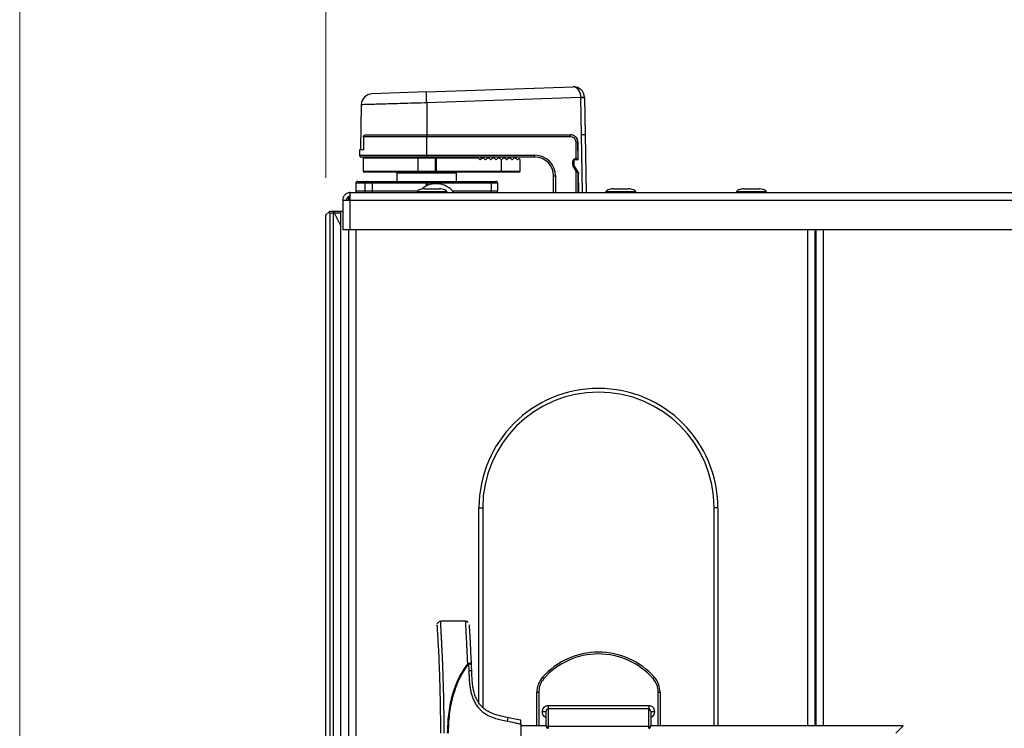
# Paper-space layout 'Sheet2' of a CAD drawing. Units: millimetres. Extents: x 0 to 382, y 0 to 280.
# Drawn here: x 131 to 157, y 183 to 202 of the extents above; entities that cross this region are included whole.
import ezdxf

# ---------------------------------------------------------------- set-up
doc = ezdxf.new("R2010")
doc.units = ezdxf.units.MM
doc.styles.add('SLDTEXTSTYLE0', font='TXT', dxfattribs={"width": 0.75})
doc.dimstyles.new('SLDDIMSTYLE0', dxfattribs={"dimtxt": 3.5, "dimasz": 3.302, "dimexe": 0, "dimexo": 0.0625, "dimgap": 0.875, "dimtad": 1, "dimdec": 0, "dimlfac": 10, "dimrnd": 1e-09, "dimzin": 12, "dimdsep": 46, "dimtxsty": 'SLDTEXTSTYLE0', "dimsah": 1, "dimcen": 0.09, "dimadec": 0, "dimazin": 3, "dimtfac": 1, "dimtdec": 0, "dimtofl": 0, "dimtmove": 0, "dimatfit": 3, "dimfxl": 0, "dimfrac": 2, "dimtolj": 1, "dimtzin": 12, "dimarcsym": 0})

# ---------------------------------------------------------------- blocks, each defined once
blk = doc.blocks.new('_D_27')
at = {"color": 7, "linetype": 'Continuous', "lineweight": 0}
for p, q in [((178.848, 220.049), (177.782, 220.049)), ((177.782, 220.049), (177.782, 214.492)), ((191.677, 220.049), (192.743, 220.049)), ((192.743, 220.049), (192.743, 214.492)), ((139.045, 197.909), (139.045, 214.781)), ((228.345, 197.609), (228.345, 214.781)), ((177.782, 214.492), (178.848, 214.492)), ((192.743, 214.492), (191.677, 214.492)), ((228.345, 213.781), (139.045, 213.781))]:
    blk.add_line(p, q, dxfattribs=at)
at = {"color": 7, "linetype": 'Continuous', "lineweight": 18}
for points in [[(139.045, 213.781), (142.347, 213.273), (142.347, 214.289)], [(228.345, 213.781), (225.043, 214.289), (225.043, 213.273)]]:
    blk.add_solid(points, dxfattribs=at)
at = {"color": 7, "linetype": 'Continuous', "lineweight": 18, "char_height": 3.5, "attachment_point": 1, "style": 'SLDTEXTSTYLE0'}
for s, insert in [('893mm', (177.008, 225.271)), ('35.2in', (178.848, 219.004))]:
    blk.add_mtext(s, dxfattribs=dict(at, insert=insert))
blk = doc.blocks.new('_D_28')
at = {"color": 7, "linetype": 'Continuous', "lineweight": 0}
for p, q in [((176.977, 236.361), (175.911, 236.361)), ((175.911, 236.361), (175.911, 230.804)), ((189.806, 236.361), (190.872, 236.361)), ((190.872, 236.361), (190.872, 230.804)), ((130.839, 178.256), (130.839, 231.093)), ((236.551, 178.256), (236.551, 231.093)), ((175.911, 230.804), (176.977, 230.804)), ((190.872, 230.804), (189.806, 230.804)), ((130.839, 230.093), (236.551, 230.093))]:
    blk.add_line(p, q, dxfattribs=at)
at = {"color": 7, "linetype": 'Continuous', "lineweight": 18}
for points in [[(130.839, 230.093), (134.141, 229.585), (134.141, 230.601)], [(236.551, 230.093), (233.249, 230.601), (233.249, 229.585)]]:
    blk.add_solid(points, dxfattribs=at)
at = {"color": 7, "linetype": 'Continuous', "lineweight": 18, "char_height": 3.5, "attachment_point": 1, "style": 'SLDTEXTSTYLE0'}
for s, insert in [('1057mm', (173.844, 241.583)), ('41.6in', (176.977, 235.316))]:
    blk.add_mtext(s, dxfattribs=dict(at, insert=insert))

psp = doc.layouts.new('Sheet2')

# ---------------------------------------------------------------- linework, layer by layer
at = {"color": 7, "linetype": 'Continuous', "lineweight": 25}
for p, q in [((141.734, 200.211), (145.665, 200.348)), ((141.734, 200.211), (140.28, 200.16)), ((145.876, 200.06), (141.745, 199.916)), ((145.893, 199.059), (145.876, 200.053)), ((145.976, 200.053), (145.993, 199.059)), ((139.99, 199.866), (139.969, 198.669)), ((141.745, 199.916), (141.745, 199.059)), ((140.051, 199.009), (140.051, 198.659)), ((141.745, 199.009), (140.051, 199.009)), ((140.102, 199.059), (141.745, 199.059)), ((141.745, 199.059), (145.597, 199.059)), ((141.745, 199.059), (141.745, 199.009)), ((141.745, 198.509), (141.745, 199.009)), ((145.595, 199.009), (141.745, 199.009)), ((145.595, 199.009), (145.595, 199.059)), ((145.993, 199.059), (145.893, 199.059)), ((145.993, 199.059), (146.02, 197.509)), ((139.945, 198.659), (139.945, 198.509)), ((140.051, 198.659), (139.945, 198.659)), ((145.745, 198.414), (145.745, 198.859)), ((145.795, 198.859), (145.745, 198.859)), ((145.795, 198.859), (145.795, 198.414)), ((145.805, 198.399), (145.797, 198.862)), ((141.745, 198.459), (139.995, 198.459)), ((140.045, 198.434), (140.045, 198.084)), ((141.981, 198.434), (141.514, 198.434)), ((141.514, 198.084), (141.514, 198.434)), ((141.745, 198.509), (144.645, 198.509)), ((141.745, 198.459), (141.745, 198.509)), ((144.645, 198.459), (141.745, 198.459)), ((142.008, 198.434), (141.981, 198.434)), ((141.981, 198.084), (141.981, 198.434)), ((142.008, 198.459), (142.008, 198.434)), ((142.008, 198.084), (142.008, 198.434)), ((143.133, 198.434), (142.008, 198.434)), ((143.117, 198.45), (143.133, 198.434)), ((143.179, 198.388), (143.133, 198.434)), ((143.225, 198.434), (143.179, 198.388)), ((143.195, 198.459), (143.195, 198.404)), ((143.225, 198.434), (143.228, 198.437)), ((143.275, 198.434), (143.225, 198.434)), ((143.271, 198.437), (143.275, 198.434)), ((143.32, 198.388), (143.275, 198.434)), ((143.366, 198.434), (143.32, 198.388)), ((143.366, 198.434), (143.37, 198.437)), ((143.416, 198.434), (143.366, 198.434)), ((143.412, 198.437), (143.416, 198.434)), ((143.462, 198.388), (143.416, 198.434)), ((143.507, 198.434), (143.462, 198.388)), ((143.507, 198.434), (143.511, 198.437)), ((143.557, 198.434), (143.507, 198.434)), ((143.554, 198.437), (143.557, 198.434)), ((143.603, 198.388), (143.557, 198.434)), ((143.649, 198.434), (143.603, 198.388)), ((143.649, 198.434), (143.653, 198.437)), ((143.699, 198.434), (143.649, 198.434)), ((143.695, 198.438), (143.695, 198.459)), ((143.695, 198.437), (143.699, 198.434)), ((143.745, 198.388), (143.699, 198.434)), ((143.79, 198.434), (143.745, 198.388)), ((143.745, 198.084), (143.745, 198.388)), ((143.79, 198.434), (143.794, 198.437)), ((143.84, 198.434), (143.79, 198.434)), ((143.87, 198.409), (143.82, 198.459)), ((143.836, 198.437), (143.84, 198.434)), ((143.889, 198.385), (143.84, 198.434)), ((143.937, 198.434), (143.889, 198.385)), ((143.934, 198.431), (143.912, 198.409)), ((143.937, 198.434), (143.941, 198.437)), ((143.987, 198.434), (143.937, 198.434)), ((143.962, 198.459), (143.943, 198.44)), ((143.983, 198.437), (143.987, 198.434)), ((144.032, 198.388), (143.987, 198.434)), ((144.078, 198.434), (144.032, 198.388)), ((144.078, 198.434), (144.082, 198.437)), ((144.128, 198.434), (144.078, 198.434)), ((144.174, 198.388), (144.128, 198.434)), ((144.193, 198.407), (144.174, 198.388)), ((144.645, 198.459), (144.645, 198.509)), ((145.71, 198.414), (145.745, 198.414)), ((145.795, 198.389), (145.71, 198.389)), ((145.745, 198.414), (145.795, 198.414)), ((145.795, 198.414), (145.795, 198.389)), ((145.805, 198.399), (145.795, 198.389)), ((144.245, 198.084), (144.245, 198.386)), ((145.66, 198.245), (145.66, 198.364)), ((145.66, 198.364), (145.685, 198.364)), ((145.66, 198.245), (145.685, 198.245)), ((145.666, 198.22), (145.688, 198.233)), ((145.745, 198.085), (145.666, 198.22)), ((145.685, 198.364), (145.685, 198.246)), ((145.685, 198.364), (145.685, 198.245)), ((145.688, 198.233), (145.81, 198.031)), ((145.688, 198.233), (145.766, 198.098)), ((141.518, 198.059), (140.07, 198.059)), ((140.945, 198.034), (140.945, 197.809)), ((141.514, 198.084), (141.981, 198.084)), ((141.984, 198.059), (141.518, 198.059)), ((141.981, 198.084), (142.008, 198.084)), ((142.008, 198.059), (141.984, 198.059)), ((142.008, 198.084), (143.745, 198.084)), ((142.008, 198.084), (142.008, 198.059)), ((143.745, 198.059), (142.008, 198.059)), ((142.545, 197.809), (142.545, 198.034)), ((143.745, 198.084), (144.245, 198.084)), ((143.745, 198.084), (143.745, 198.059)), ((144.22, 198.059), (143.745, 198.059)), ((145.145, 197.509), (145.145, 197.959)), ((145.145, 197.959), (145.195, 197.959)), ((145.745, 198.085), (145.766, 198.098)), ((145.795, 198.042), (145.745, 198.085)), ((145.766, 198.098), (145.791, 198.054)), ((145.795, 198.056), (145.795, 198.042)), ((145.795, 198.042), (145.795, 197.509)), ((145.81, 198.031), (145.811, 198.026)), ((145.82, 197.509), (145.811, 198.026)), ((139.847, 197.759), (139.845, 197.759)), ((139.845, 197.759), (139.845, 197.559)), ((140.087, 197.759), (139.847, 197.759)), ((139.847, 197.759), (139.847, 197.559)), ((139.895, 197.809), (139.896, 197.809)), ((139.896, 197.809), (140.137, 197.809)), ((140.285, 197.759), (140.087, 197.759)), ((140.087, 197.759), (140.087, 197.559)), ((140.137, 197.809), (140.285, 197.809)), ((140.285, 197.809), (141.731, 197.809)), ((140.285, 197.809), (140.285, 197.759)), ((141.731, 197.759), (140.285, 197.759)), ((140.285, 197.759), (140.285, 197.559)), ((141.731, 197.809), (141.731, 197.759)), ((141.731, 197.809), (141.751, 197.809)), ((141.758, 197.759), (141.731, 197.759)), ((141.751, 197.809), (143.465, 197.809)), ((143.472, 197.759), (141.758, 197.759)), ((142.052, 197.609), (142.081, 197.609)), ((143.465, 197.809), (143.595, 197.809)), ((143.472, 197.759), (143.472, 197.559)), ((143.645, 197.759), (143.472, 197.759)), ((143.645, 197.759), (143.645, 197.559)), ((150.63, 197.609), (150.645, 197.609)), ((139.658, 197.4), (139.645, 197.335)), ((139.645, 197.335), (139.645, 197.309)), ((139.695, 197.309), (139.695, 197.509)), ((139.695, 197.509), (227.695, 197.509)), ((139.845, 197.559), (139.847, 197.559)), ((139.847, 197.559), (140.087, 197.559)), ((140.087, 197.559), (140.285, 197.559)), ((140.285, 197.559), (140.285, 197.509)), ((141.485, 197.529), (141.485, 197.509)), ((142.285, 197.509), (142.285, 197.529)), ((143.472, 197.559), (143.645, 197.559)), ((146.545, 197.529), (146.545, 197.509)), ((147.345, 197.509), (147.345, 197.529)), ((150.045, 197.529), (150.045, 197.509)), ((150.845, 197.509), (150.845, 197.529)), ((139.495, 197.309), (139.495, 196.509)), ((139.495, 197.309), (139.695, 197.309)), ((139.695, 197.309), (227.695, 197.309)), ((139.695, 196.509), (139.695, 197.309)), ((139.12, 196.984), (139.045, 196.909)), ((139.045, 128.109), (139.045, 196.909)), ((139.12, 196.984), (139.145, 197.009)), ((139.145, 196.959), (139.12, 196.984)), ((139.145, 197.009), (139.245, 197.009)), ((139.145, 196.959), (139.145, 128.059)), ((139.245, 196.959), (139.145, 196.959)), ((139.245, 197.009), (139.445, 197.009)), ((139.245, 197.009), (139.257, 196.984)), ((139.257, 196.984), (139.245, 196.959)), ((139.245, 128.059), (139.245, 196.959)), ((139.257, 196.984), (139.445, 196.609)), ((139.445, 196.959), (139.27, 196.959)), ((139.445, 197.009), (139.495, 197.009)), ((139.445, 128.009), (139.445, 197.009)), ((139.695, 196.509), (139.495, 196.509)), ((139.645, 196.509), (139.645, 127.714)), ((227.695, 196.509), (139.695, 196.509)), ((152.145, 196.509), (152.145, 183.214)), ((152.17, 196.509), (152.17, 183.214)), ((143.145, 189.059), (143.245, 189.059)), ((143.145, 183.817), (143.145, 189.059)), ((149.545, 189.059), (149.445, 189.059)), ((149.545, 189.059), (149.545, 183.214)), ((142.787, 186.014), (142.118, 186.014)), ((142.843, 184.886), (142.865, 184.887)), ((142.843, 184.886), (142.866, 184.868)), ((142.866, 184.868), (142.872, 184.69)), ((144.882, 184.478), (144.845, 184.512)), ((147.807, 184.478), (147.845, 184.512)), ((144.695, 184.115), (144.745, 184.115)), ((144.695, 183.214), (144.695, 184.115)), ((147.945, 184.115), (147.995, 184.115)), ((147.995, 184.115), (147.995, 183.214)), ((144.995, 183.756), (144.995, 183.663)), ((144.995, 183.756), (147.695, 183.756)), ((144.995, 183.663), (144.995, 183.191)), ((147.695, 183.663), (144.995, 183.663)), ((147.695, 183.756), (147.695, 183.663)), ((147.695, 183.191), (147.695, 183.663)), ((144.845, 183.591), (144.945, 183.591)), ((144.945, 183.218), (144.945, 183.591)), ((147.745, 183.591), (147.745, 183.218)), ((147.745, 183.591), (147.845, 183.591)), ((144.262, 183.263), (144.262, 182.765)), ((144.945, 183.214), (144.262, 183.214)), ((147.695, 183.191), (144.995, 183.191)), ((154.514, 183.214), (147.744, 183.214))]:
    psp.add_line(p, q, dxfattribs=at)
at = {"color": 8, "linetype": 'Continuous', "lineweight": 25}
for p, q in [((145.92, 197.509), (145.893, 199.059)), ((139.969, 198.669), (140.051, 198.669)), ((139.945, 198.509), (141.745, 198.509)), ((141.514, 198.434), (140.045, 198.434)), ((143.273, 198.459), (143.273, 198.435)), ((145.71, 198.414), (145.71, 198.389)), ((145.745, 198.414), (145.745, 198.389)), ((140.045, 198.084), (141.514, 198.084)), ((142.545, 198.034), (140.945, 198.034)), ((145.195, 197.959), (145.195, 197.509)), ((145.745, 197.509), (145.745, 198.085)), ((141.731, 197.759), (141.731, 197.686)), ((141.758, 197.759), (141.758, 197.699)), ((140.285, 197.559), (141.499, 197.559)), ((142.428, 197.559), (143.472, 197.559)), ((139.845, 196.509), (139.845, 127.714)), ((151.945, 196.509), (151.945, 183.214)), ((152.37, 196.509), (152.37, 183.214)), ((143.245, 189.059), (143.245, 183.704)), ((149.445, 183.214), (149.445, 189.059)), ((144.745, 184.115), (144.745, 183.214)), ((147.945, 183.214), (147.945, 184.115)), ((144.945, 183.214), (144.945, 183.218)), ((144.995, 183.191), (144.995, 183.144)), ((147.695, 183.144), (147.695, 183.191)), ((147.745, 183.218), (147.745, 183.214))]:
    psp.add_line(p, q, dxfattribs=at)
at = {"color": 7, "linetype": 'Continuous', "lineweight": 25, "flags": 128}
psp.add_lwpolyline([(139.674, 197.309), (139.678, 197.315), (139.695, 197.336)], dxfattribs=at)
at = {"color": 7, "linetype": 'Continuous', "lineweight": 25}
for centre, radius, start, end in [((145.676, 200.048), 0.3, 2.9994, 92), ((140.29, 199.86), 0.3, 92, 178.7718), ((21.577, 195.793), 120.238, 1.96529, 2.10575), ((145.976, 198.63), 1.434, 90.0036, 93.9964), ((145.676, 200.05), 0.2, 1, 2.9994), ((145.926, 198.621), 1.434, 88.0016, 91.9984), ((145.676, 200.048), 0.3, 1, 2.9994), ((145.595, 198.859), 0.2, 0, 90), ((145.595, 198.859), 0.15, 0, 90), ((145.597, 198.859), 0.2, 1, 90), ((139.979, 198.669), 0.01, 179, 270), ((139.995, 198.509), 0.05, 180, 270), ((140.07, 198.434), 0.025, 90, 180), ((141.563, 198.44), 0.0491, 157.3863, 187.1839), ((142.03, 198.44), 0.0491, 157.3863, 187.1839), ((143.891, 198.43), 0.03, 225, 315), ((144.645, 197.959), 0.55, 0, 90), ((144.645, 197.959), 0.5, 0, 90), ((145.71, 198.364), 0.05, 90, 180), ((145.71, 198.364), 0.025, 90, 180), ((145.77, 198.414), 0.025, 276.8164, 0), ((145.71, 198.245), 0.05, 180, 210.0686), ((145.71, 198.364), 0.025, 145.3452, 180), ((145.71, 198.246), 0.025, 180, 211), ((145.71, 198.245), 0.025, 180, 210.0686), ((140.07, 198.084), 0.025, 180, 270), ((140.92, 198.034), 0.025, 0, 90), ((141.563, 198.078), 0.0491, 172.8161, 202.6137), ((142.03, 198.078), 0.0491, 172.8161, 202.6137), ((142.57, 198.034), 0.025, 90, 180), ((144.22, 198.084), 0.025, 270, 0), ((145.77, 198.042), 0.025, 0, 30.0686), ((139.895, 197.759), 0.05, 90, 180), ((139.896, 197.759), 0.0498, 90.2815, 180.2788), ((140.137, 197.759), 0.0498, 90.2815, 180.2788), ((141.995, 197.159), 0.59, 36.3884, 129.7102), ((141.663, 197.771), 0.0958, 352.6504, 23.1959), ((143.377, 197.771), 0.0958, 352.6504, 23.1959), ((143.595, 197.759), 0.05, 0, 90), ((139.895, 197.559), 0.05, 180, 270), ((139.896, 197.558), 0.0498, 179.7212, 269.7185), ((140.137, 197.558), 0.0498, 179.7212, 269.7185), ((143.377, 197.546), 0.0958, 336.8041, 7.3496), ((143.595, 197.559), 0.05, 270, 0), ((146.345, 189.059), 3.2, 0, 180), ((146.345, 189.059), 3.1, 0, 180), ((146.345, 183.189), 2, 41.4096, 138.5904), ((146.345, 183.189), 1.95, 41.4096, 138.5904), ((145.295, 184.115), 0.6, 138.5904, 180), ((145.295, 184.115), 0.55, 138.5904, 180), ((147.395, 184.115), 0.55, 0, 41.4096), ((147.395, 184.115), 0.6, 0, 41.4096)]:
    psp.add_arc(centre, radius, start, end, dxfattribs=at)
psp.add_ellipse((145.676, 200.048), major_axis=(-0.01, 0.3), ratio=0.66687, start_param=4.729832, end_param=6.283185, dxfattribs=at)
at = {"color": 8, "linetype": 'Continuous', "lineweight": 25}
for points, knots in [([(141.745, 199.916), (141.647, 199.913), (141.45, 199.908), (141.164, 199.899), (140.891, 199.891), (140.645, 199.884), (140.429, 199.878), (140.251, 199.873), (140.114, 199.869), (140.028, 199.866), (139.988, 199.865), (139.994, 199.865), (139.996, 199.866)], [0, 0, 0, 0, 0.105886, 0.214843, 0.32073, 0.429688, 0.535544, 0.644472, 0.750286, 0.859171, 0.964946, 1, 1, 1, 1]), ([(142.219, 197.529), (142.186, 197.529), (142.118, 197.529), (141.968, 197.529), (141.809, 197.529), (141.66, 197.529), (141.548, 197.529), (141.487, 197.529), (141.491, 197.529), (141.492, 197.529)], [0, 0, 0, 0, 0.153222, 0.306443, 0.459665, 0.612886, 0.766108, 0.919329, 1, 1, 1, 1]), ([(142.277, 197.529), (142.279, 197.529), (142.284, 197.529), (142.246, 197.529), (142.219, 197.529)], [0, 0, 0, 0, 0.321345, 1, 1, 1, 1]), ([(147.338, 197.529), (147.338, 197.529), (147.339, 197.529), (147.271, 197.529), (147.153, 197.529), (147.002, 197.529), (146.842, 197.529), (146.697, 197.529), (146.594, 197.529), (146.543, 197.529), (146.55, 197.529), (146.552, 197.529)], [0, 0, 0, 0, 0.080625, 0.205625, 0.330625, 0.455625, 0.580625, 0.705625, 0.830625, 0.955625, 1, 1, 1, 1]), ([(150.844, 197.529), (150.839, 197.529), (150.827, 197.529), (150.735, 197.529), (150.603, 197.529), (150.446, 197.529), (150.289, 197.529), (150.154, 197.529), (150.071, 197.529), (150.035, 197.529), (150.045, 197.529), (150.045, 197.529)], [0, 0, 0, 0, 0.123875, 0.248875, 0.373875, 0.498875, 0.623875, 0.748875, 0.873875, 0.998875, 1, 1, 1, 1]), ([(142.212, 183.014), (142.21, 183.262), (142.207, 183.772), (142.195, 184.288), (142.185, 184.564), (142.184, 184.595), (142.181, 184.673), (142.176, 184.818), (142.167, 185.04), (142.157, 185.258), (142.148, 185.44), (142.141, 185.565), (142.136, 185.663), (142.132, 185.743), (142.128, 185.812), (142.125, 185.871), (142.122, 185.935), (142.12, 185.983), (142.118, 186.01), (142.118, 186.012), (142.118, 186.014)], [0, 0, 0, 0, 0.233738, 0.479704, 0.486617, 0.496273, 0.508625, 0.561101, 0.634024, 0.721491, 0.771959, 0.812688, 0.845013, 0.871536, 0.896044, 0.918367, 0.938459, 0.972181, 0.98652, 1, 1, 1, 1]), ([(142.843, 184.886), (142.84, 184.977), (142.832, 185.15), (142.821, 185.374), (142.811, 185.558), (142.803, 185.713), (142.796, 185.85), (142.791, 185.945), (142.788, 185.991), (142.787, 186.01), (142.787, 186.012), (142.787, 186.013)], [0, 0, 0, 0, 0.213092, 0.403343, 0.5327, 0.656477, 0.787745, 0.889789, 0.931317, 0.968047, 1, 1, 1, 1])]:
    psp.add_open_spline(points, degree=3, knots=knots, dxfattribs=at)
at = {"color": 7, "linetype": 'Continuous', "lineweight": 25}
for points, knots in [([(140.051, 199.009), (140.052, 199.014), (140.052, 199.024), (140.06, 199.038), (140.071, 199.049), (140.08, 199.053), (140.085, 199.055)], [0, 0, 0, 0, 0.244685, 0.506608, 0.776891, 1, 1, 1, 1]), ([(140.095, 199.054), (140.096, 199.055), (140.098, 199.058), (140.1, 199.059), (140.102, 199.059)], [0, 0, 0, 0, 0.3180321, 1, 1, 1, 1]), ([(143.117, 198.45), (143.114, 198.452), (143.108, 198.457), (143.1, 198.459), (143.096, 198.459), (143.096, 198.459)], [0, 0, 0, 0, 0.419531, 0.988532, 1, 1, 1, 1]), ([(143.271, 198.437), (143.268, 198.44), (143.263, 198.444), (143.253, 198.447), (143.243, 198.446), (143.235, 198.443), (143.231, 198.439), (143.228, 198.437)], [0, 0, 0, 0, 0.214338, 0.428579, 0.633782, 0.820356, 1, 1, 1, 1]), ([(143.412, 198.437), (143.41, 198.44), (143.404, 198.444), (143.395, 198.447), (143.385, 198.446), (143.376, 198.443), (143.372, 198.439), (143.37, 198.437)], [0, 0, 0, 0, 0.214338, 0.428579, 0.633782, 0.820356, 1, 1, 1, 1]), ([(143.554, 198.437), (143.551, 198.44), (143.546, 198.444), (143.536, 198.447), (143.526, 198.446), (143.518, 198.443), (143.513, 198.439), (143.511, 198.437)], [0, 0, 0, 0, 0.214338, 0.428579, 0.633782, 0.820356, 1, 1, 1, 1]), ([(143.695, 198.437), (143.692, 198.44), (143.687, 198.444), (143.677, 198.447), (143.668, 198.446), (143.659, 198.443), (143.655, 198.439), (143.653, 198.437)], [0, 0, 0, 0, 0.214338, 0.428579, 0.633782, 0.820356, 1, 1, 1, 1]), ([(143.836, 198.437), (143.834, 198.44), (143.829, 198.444), (143.819, 198.447), (143.809, 198.446), (143.801, 198.443), (143.796, 198.439), (143.794, 198.437)], [0, 0, 0, 0, 0.20955, 0.41914, 0.619827, 0.814823, 1, 1, 1, 1]), ([(143.983, 198.437), (143.98, 198.44), (143.975, 198.444), (143.965, 198.447), (143.955, 198.446), (143.947, 198.443), (143.942, 198.439), (143.941, 198.437)], [0, 0, 0, 0, 0.207458, 0.415161, 0.614569, 0.83846, 1, 1, 1, 1]), ([(144.124, 198.437), (144.122, 198.44), (144.116, 198.445), (144.103, 198.447), (144.092, 198.445), (144.085, 198.44), (144.082, 198.437)], [0, 0, 0, 0, 0.196168, 0.422355, 0.748573, 1, 1, 1, 1]), ([(144.124, 198.437), (144.125, 198.437), (144.127, 198.435), (144.128, 198.434), (144.128, 198.434)], [0, 0, 0, 0, 0.725041, 1, 1, 1, 1]), ([(144.245, 198.386), (144.245, 198.386), (144.245, 198.397), (144.236, 198.413), (144.21, 198.419), (144.197, 198.41), (144.193, 198.407)], [0, 0, 0, 0, 0.006108, 0.600252, 0.878901, 1, 1, 1, 1]), ([(141.688, 197.609), (141.663, 197.608), (141.614, 197.606), (141.557, 197.591), (141.519, 197.574), (141.499, 197.56), (141.487, 197.544), (141.485, 197.534), (141.485, 197.529)], [0, 0, 0, 0, 0.311822, 0.610674, 0.736451, 0.841022, 0.92656, 1, 1, 1, 1]), ([(141.624, 197.604), (141.62, 197.604), (141.592, 197.602), (141.556, 197.591), (141.518, 197.574), (141.499, 197.56), (141.489, 197.547), (141.485, 197.536), (141.485, 197.531), (141.485, 197.529)], [0, 0, 0, 0, 0.073969, 0.486948, 0.658263, 0.797854, 0.908267, 0.955695, 1, 1, 1, 1]), ([(142.285, 197.529), (142.284, 197.534), (142.282, 197.544), (142.27, 197.56), (142.25, 197.574), (142.212, 197.591), (142.155, 197.606), (142.106, 197.608), (142.081, 197.609)], [0, 0, 0, 0, 0.07344, 0.158978, 0.263549, 0.389326, 0.688178, 1, 1, 1, 1]), ([(146.745, 197.609), (146.721, 197.608), (146.672, 197.606), (146.616, 197.592), (146.578, 197.574), (146.559, 197.56), (146.549, 197.547), (146.545, 197.536), (146.545, 197.531), (146.545, 197.529)], [0, 0, 0, 0, 0.319159, 0.622823, 0.748785, 0.851413, 0.932578, 0.967438, 1, 1, 1, 1]), ([(146.745, 197.609), (146.72, 197.608), (146.672, 197.606), (146.616, 197.592), (146.578, 197.574), (146.559, 197.56), (146.549, 197.547), (146.545, 197.536), (146.545, 197.531), (146.545, 197.529)], [0, 0, 0, 0, 0.320327, 0.624777, 0.750788, 0.853129, 0.933609, 0.967986, 1, 1, 1, 1]), ([(146.747, 197.609), (146.722, 197.608), (146.673, 197.606), (146.616, 197.592), (146.579, 197.574), (146.559, 197.56), (146.549, 197.547), (146.545, 197.536), (146.545, 197.531), (146.545, 197.529)], [0, 0, 0, 0, 0.315691, 0.617047, 0.742884, 0.846384, 0.929577, 0.965848, 1, 1, 1, 1]), ([(147.345, 197.529), (147.344, 197.531), (147.344, 197.536), (147.34, 197.547), (147.33, 197.56), (147.31, 197.574), (147.273, 197.592), (147.216, 197.606), (147.167, 197.608), (147.143, 197.609)], [0, 0, 0, 0, 0.034152, 0.070423, 0.153616, 0.257116, 0.382953, 0.684309, 1, 1, 1, 1]), ([(147.344, 197.534), (147.344, 197.535), (147.344, 197.538), (147.34, 197.547), (147.33, 197.56), (147.311, 197.574), (147.274, 197.592), (147.217, 197.606), (147.168, 197.608), (147.144, 197.609)], [0, 0, 0, 0, 0.00821, 0.043947, 0.127155, 0.232367, 0.361499, 0.672808, 1, 1, 1, 1]), ([(147.344, 197.534), (147.344, 197.535), (147.344, 197.538), (147.34, 197.547), (147.33, 197.56), (147.311, 197.574), (147.274, 197.592), (147.217, 197.606), (147.169, 197.608), (147.144, 197.609)], [0, 0, 0, 0, 0.008045, 0.043273, 0.125746, 0.230621, 0.359752, 0.671741, 1, 1, 1, 1]), ([(150.248, 197.609), (150.223, 197.608), (150.174, 197.606), (150.117, 197.592), (150.079, 197.574), (150.059, 197.56), (150.047, 197.544), (150.045, 197.534), (150.045, 197.529)], [0, 0, 0, 0, 0.31272, 0.612158, 0.737956, 0.842291, 0.927308, 1, 1, 1, 1]), ([(150.245, 197.609), (150.22, 197.608), (150.172, 197.606), (150.115, 197.592), (150.078, 197.574), (150.059, 197.56), (150.049, 197.547), (150.045, 197.536), (150.045, 197.531), (150.045, 197.529)], [0, 0, 0, 0, 0.321424, 0.626615, 0.752675, 0.85475, 0.934587, 0.968506, 1, 1, 1, 1]), ([(150.845, 197.529), (150.844, 197.534), (150.842, 197.544), (150.83, 197.56), (150.81, 197.574), (150.773, 197.592), (150.715, 197.606), (150.666, 197.608), (150.641, 197.609)], [0, 0, 0, 0, 0.072692, 0.157709, 0.262044, 0.387842, 0.68728, 1, 1, 1, 1]), ([(150.845, 197.529), (150.844, 197.531), (150.844, 197.536), (150.84, 197.547), (150.83, 197.56), (150.811, 197.574), (150.774, 197.592), (150.717, 197.606), (150.669, 197.608), (150.645, 197.609)], [0, 0, 0, 0, 0.031494, 0.065413, 0.14525, 0.247325, 0.373385, 0.678576, 1, 1, 1, 1]), ([(139.695, 197.509), (139.681, 197.509), (139.668, 197.507), (139.643, 197.502), (139.63, 197.498), (139.606, 197.488), (139.594, 197.482), (139.573, 197.468), (139.562, 197.459), (139.544, 197.441), (139.536, 197.431), (139.521, 197.409), (139.515, 197.397), (139.5, 197.361), (139.495, 197.335), (139.495, 197.309)], [0, 0, 0, 0, 0.125, 0.125, 0.25, 0.25, 0.375, 0.375, 0.5, 0.5, 0.625, 0.625, 0.75, 0.75, 1, 1, 1, 1]), ([(139.695, 197.409), (139.681, 197.409), (139.669, 197.406), (139.644, 197.396), (139.633, 197.389), (139.615, 197.37), (139.607, 197.359), (139.597, 197.335), (139.595, 197.322), (139.595, 197.309)], [0, 0, 0, 0, 0.25, 0.25, 0.5, 0.5, 0.75, 0.75, 1, 1, 1, 1]), ([(139.645, 197.335), (139.647, 197.35), (139.65, 197.373), (139.673, 197.397), (139.682, 197.406)], [0, 0, 0, 0, 0.625336, 1, 1, 1, 1]), ([(142.119, 186.014), (142.107, 186.013), (142.085, 186.011), (142.058, 185.995), (142.041, 185.978), (142.029, 185.957), (142.026, 185.947), (142.026, 185.936), (142.026, 185.933)], [0, 0, 0, 0, 0.228609, 0.432726, 0.600267, 0.729934, 0.919791, 1, 1, 1, 1]), ([(142.858, 185.985), (142.853, 185.99), (142.842, 185.998), (142.819, 186.01), (142.8, 186.012), (142.787, 186.014)], [0, 0, 0, 0, 0.2620783, 0.5197076, 1, 1, 1, 1]), ([(142.019, 185.903), (142.019, 185.905), (142.018, 185.909), (142.019, 185.904), (142.02, 185.89), (142.022, 185.853), (142.027, 185.765), (142.036, 185.623), (142.046, 185.447), (142.059, 185.204), (142.073, 184.897), (142.088, 184.484), (142.101, 184.026), (142.11, 183.522), (142.111, 183.183), (142.112, 183.014)], [0, 0, 0, 0, 0.007751, 0.014838, 0.023244, 0.03874, 0.069722, 0.131711, 0.193707, 0.255777, 0.379778, 0.50384, 0.666319, 0.833785, 1, 1, 1, 1]), ([(142.943, 184.872), (142.939, 184.967), (142.932, 185.131), (142.922, 185.339), (142.913, 185.493), (142.906, 185.619), (142.9, 185.73), (142.894, 185.822), (142.89, 185.883), (142.888, 185.911), (142.888, 185.917), (142.888, 185.917), (142.888, 185.914), (142.888, 185.913)], [0, 0, 0, 0, 0.241701, 0.418428, 0.537563, 0.645708, 0.75571, 0.844261, 0.917466, 0.949922, 0.965564, 0.982577, 1, 1, 1, 1]), ([(142.843, 184.886), (142.751, 184.75), (142.613, 184.546), (142.491, 184.238), (142.392, 183.922), (142.313, 183.512), (142.302, 183.18), (142.296, 183.014)], [0, 0, 0, 0, 0.249673, 0.372646, 0.500265, 0.750027, 1, 1, 1, 1]), ([(142.326, 183.014), (142.332, 183.182), (142.343, 183.512), (142.423, 183.922), (142.521, 184.238), (142.643, 184.542), (142.778, 184.739), (142.866, 184.868)], [0, 0, 0, 0, 0.256589, 0.500652, 0.634362, 0.76133, 1, 1, 1, 1]), ([(142.943, 184.872), (142.942, 184.874), (142.94, 184.878), (142.922, 184.883), (142.897, 184.886), (142.875, 184.886), (142.865, 184.887)], [0, 0, 0, 0, 0.247694, 0.497859, 0.748939, 1, 1, 1, 1]), ([(142.866, 184.868), (142.876, 184.868), (142.898, 184.869), (142.923, 184.871), (142.94, 184.872), (142.942, 184.872), (142.943, 184.872)], [0, 0, 0, 0, 0.250058, 0.500123, 0.751886, 1, 1, 1, 1]), ([(142.872, 184.69), (142.884, 184.691), (142.908, 184.692), (142.933, 184.693), (142.948, 184.694), (142.949, 184.694), (142.95, 184.694)], [0, 0, 0, 0, 0.272878, 0.561714, 0.787089, 1, 1, 1, 1]), ([(142.872, 184.69), (142.874, 184.65), (142.877, 184.569), (142.883, 184.449), (142.893, 184.328), (142.91, 184.207), (142.935, 184.089), (142.971, 183.973), (143.018, 183.863), (143.099, 183.726), (143.235, 183.579), (143.418, 183.471), (143.59, 183.408), (143.744, 183.367), (143.848, 183.346), (143.901, 183.336)], [0, 0, 0, 0, 0.062878, 0.125801, 0.188672, 0.251508, 0.316691, 0.377153, 0.441202, 0.502482, 0.627071, 0.751332, 0.833368, 0.915599, 1, 1, 1, 1]), ([(142.95, 184.694), (142.949, 184.727), (142.947, 184.787), (142.944, 184.846), (142.943, 184.872)], [0, 0, 0, 0, 0.56, 1, 1, 1, 1]), ([(143.912, 183.434), (143.835, 183.449), (143.685, 183.479), (143.504, 183.537), (143.374, 183.604), (143.293, 183.659), (143.23, 183.715), (143.182, 183.767), (143.133, 183.83), (143.086, 183.91), (143.028, 184.045), (142.991, 184.193), (142.969, 184.352), (142.961, 184.457), (142.956, 184.545), (142.954, 184.604), (142.952, 184.655), (142.951, 184.683), (142.95, 184.694)], [0, 0, 0, 0, 0.130973, 0.256164, 0.316894, 0.376587, 0.420391, 0.459709, 0.494836, 0.554805, 0.614892, 0.739066, 0.808318, 0.88119, 0.914824, 0.954789, 0.980778, 1, 1, 1, 1]), ([(144.845, 183.591), (144.846, 183.612), (144.85, 183.652), (144.881, 183.705), (144.924, 183.741), (144.965, 183.755), (144.988, 183.756), (144.995, 183.756)], [0, 0, 0, 0, 0.245049, 0.490836, 0.71654, 0.921935, 1, 1, 1, 1]), ([(144.995, 183.663), (144.992, 183.663), (144.986, 183.663), (144.978, 183.66), (144.967, 183.653), (144.956, 183.641), (144.946, 183.618), (144.945, 183.601), (144.945, 183.591)], [0, 0, 0, 0, 0.061348, 0.186307, 0.229816, 0.437588, 0.700655, 1, 1, 1, 1]), ([(147.695, 183.756), (147.71, 183.755), (147.742, 183.751), (147.785, 183.727), (147.819, 183.69), (147.841, 183.643), (147.843, 183.608), (147.845, 183.591)], [0, 0, 0, 0, 0.192737, 0.385294, 0.58288, 0.79395, 1, 1, 1, 1]), ([(147.745, 183.591), (147.744, 183.599), (147.743, 183.614), (147.737, 183.634), (147.726, 183.65), (147.712, 183.66), (147.701, 183.663), (147.696, 183.663), (147.695, 183.663)], [0, 0, 0, 0, 0.25395, 0.48756, 0.680154, 0.846221, 0.961639, 1, 1, 1, 1]), ([(143.912, 183.434), (143.912, 183.432), (143.914, 183.43), (143.913, 183.418), (143.912, 183.405), (143.91, 183.389), (143.907, 183.367), (143.903, 183.348), (143.901, 183.336)], [0, 0, 0, 0, 0.2396967, 0.3685151, 0.5000008, 0.6314865, 0.7603044, 1, 1, 1, 1]), ([(144.262, 183.364), (144.196, 183.377), (144.079, 183.4), (143.963, 183.423), (143.912, 183.434)], [0, 0, 0, 0, 0.5599985, 1, 1, 1, 1]), ([(144.262, 183.263), (144.262, 183.276), (144.262, 183.303), (144.262, 183.336), (144.262, 183.359), (144.262, 183.362), (144.262, 183.364)], [0, 0, 0, 0, 0.256155, 0.506561, 0.75366, 1, 1, 1, 1]), ([(144.945, 183.426), (144.941, 183.427), (144.923, 183.436), (144.889, 183.463), (144.853, 183.518), (144.848, 183.566), (144.845, 183.591)], [0, 0, 0, 0, 0.051933, 0.301674, 0.623147, 1, 1, 1, 1]), ([(147.845, 183.591), (147.842, 183.566), (147.836, 183.518), (147.8, 183.463), (147.766, 183.436), (147.748, 183.427), (147.745, 183.426)], [0, 0, 0, 0, 0.376853, 0.698326, 0.948067, 1, 1, 1, 1]), ([(143.901, 183.336), (143.968, 183.322), (144.065, 183.302), (144.175, 183.28), (144.223, 183.27), (144.247, 183.266), (144.257, 183.264), (144.262, 183.263)], [0, 0, 0, 0, 0.559905, 0.806341, 0.914787, 0.962506, 1, 1, 1, 1]), ([(144.945, 183.218), (144.945, 183.213), (144.945, 183.2), (144.949, 183.181), (144.957, 183.164), (144.967, 183.153), (144.98, 183.146), (144.99, 183.145), (144.994, 183.144)], [0, 0, 0, 0, 0.161248, 0.424647, 0.597118, 0.711307, 0.861728, 1, 1, 1, 1]), ([(144.945, 183.218), (144.945, 183.218), (144.945, 183.217), (144.945, 183.214), (144.947, 183.211), (144.951, 183.206), (144.96, 183.2), (144.972, 183.194), (144.983, 183.192), (144.989, 183.191), (144.993, 183.191), (144.995, 183.191)], [0, 0, 0, 0, 0.005213, 0.117378, 0.227712, 0.337697, 0.562484, 0.784797, 0.878712, 0.942239, 1, 1, 1, 1]), ([(147.695, 183.145), (147.697, 183.145), (147.703, 183.144), (147.713, 183.148), (147.723, 183.155), (147.73, 183.162), (147.736, 183.172), (147.741, 183.186), (147.744, 183.201), (147.744, 183.212), (147.745, 183.218)], [0, 0, 0, 0, 0.062637, 0.193678, 0.297882, 0.39621, 0.497284, 0.639245, 0.811908, 1, 1, 1, 1]), ([(147.695, 183.191), (147.696, 183.191), (147.7, 183.191), (147.706, 183.192), (147.717, 183.194), (147.729, 183.2), (147.738, 183.206), (147.742, 183.211), (147.744, 183.214), (147.745, 183.217), (147.745, 183.218), (147.745, 183.218)], [0, 0, 0, 0, 0.057761, 0.121288, 0.215203, 0.437516, 0.662303, 0.772288, 0.882622, 0.994787, 1, 1, 1, 1]), ([(154.512, 183.214), (154.511, 183.213), (154.51, 183.212), (154.498, 183.2), (154.479, 183.181), (154.443, 183.145), (154.386, 183.088), (154.336, 183.038), (154.312, 183.014)], [0, 0, 0, 0, 0.099927, 0.201979, 0.320344, 0.446479, 0.724119, 1, 1, 1, 1])]:
    psp.add_open_spline(points, degree=3, knots=knots, dxfattribs=at)
for points in [[(141.688, 197.609), (141.686, 197.609), (141.682, 197.609), (141.716, 197.609), (141.772, 197.609), (141.847, 197.609), (141.926, 197.609), (142.002, 197.609), (142.035, 197.609), (142.052, 197.609)], [(146.747, 197.609), (146.753, 197.609), (146.766, 197.609), (146.821, 197.609), (146.893, 197.609), (146.973, 197.609), (147.049, 197.609), (147.108, 197.609), (147.145, 197.609), (147.143, 197.609), (147.143, 197.609)], [(150.245, 197.609), (150.248, 197.609), (150.254, 197.609), (150.3, 197.609), (150.367, 197.609), (150.445, 197.609), (150.523, 197.609), (150.591, 197.609), (150.617, 197.609), (150.63, 197.609)]]:
    psp.add_open_spline(points, degree=3, dxfattribs=at)

# ---------------------------------------------------------------- dimensions: what is measured, and where the dimension line sits
at = {"color": 7, "linetype": 'Continuous', "lineweight": 18}
for base, p1, p2, picture, middle in [((236.551, 230.093), (130.839, 177.256), (236.551, 177.256), '_D_28', (183.392, 230.093)), ((139.045, 213.781), (228.345, 196.609), (139.045, 196.909), '_D_27', (185.263, 213.781))]:
    dim = psp.add_linear_dim(base=base, p1=p1, p2=p2, dimstyle='SLDDIMSTYLE0', dxfattribs=at)
    dim.commit()
    dim.dimension.update_dxf_attribs({"geometry": picture, "text_midpoint": middle, "dimtype": 160})

doc.saveas('drawing.dxf')
